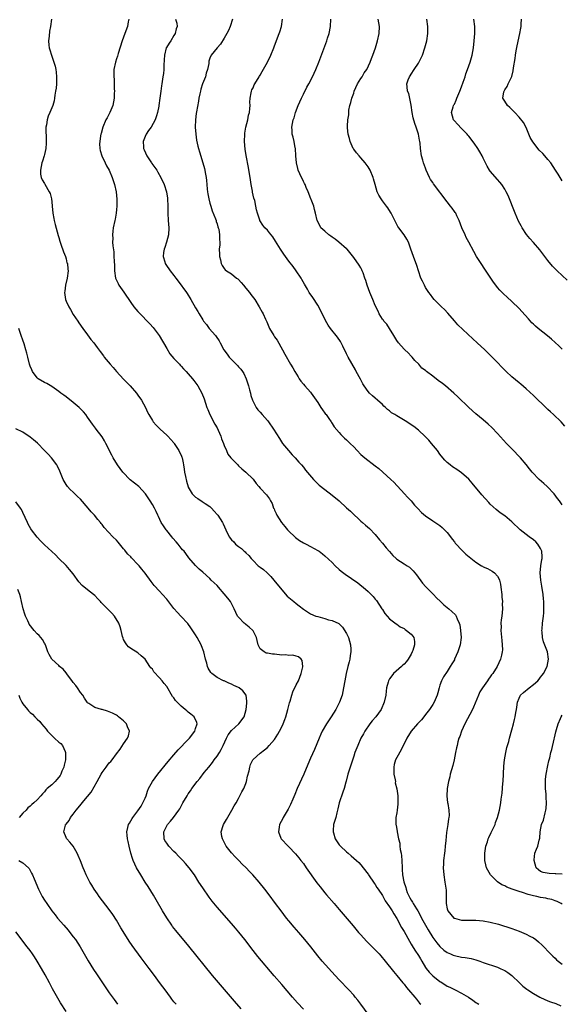
# Model space of a CAD drawing. Units: inches. Extents: x 2574000 to 2577000, y 1518000 to 1521000.
# Drawn here: x 2576120 to 2576271, y 1519231 to 1519505 of the extents above; entities that cross this region are included whole.
import ezdxf

# ---------------------------------------------------------------- set-up
doc = ezdxf.new("R2010")
doc.units = ezdxf.units.IN
doc.header["$MEASUREMENT"] = 0
doc.layers.add('LD25741518_10ft', color=82, linetype='Continuous')

msp = doc.modelspace()

# ---------------------------------------------------------------- linework, layer by layer
at = {"layer": 'LD25741518_10ft'}
for points, elevation in [([(2576128.94, 1519505), (2576128.63, 1519503), (2576128.36, 1519501.64), (2576128.31, 1519500.31), (2576128.12, 1519499), (2576128.21, 1519497.79), (2576128.31, 1519497), (2576128.48, 1519496.48), (2576128.93, 1519495), (2576129.64, 1519493), (2576129.95, 1519491.95), (2576130.12, 1519491), (2576130.22, 1519490.22), (2576130.32, 1519489), (2576130.3, 1519487), (2576130.21, 1519485.79), (2576130.1, 1519485), (2576129.9, 1519483.9), (2576129.79, 1519483), (2576129.68, 1519482.32), (2576129.32, 1519481), (2576128.51, 1519479), (2576127.99, 1519478.01), (2576127.72, 1519477), (2576127.57, 1519475.57), (2576127.41, 1519475), (2576127.38, 1519474.62), (2576127.49, 1519471.49), (2576127.49, 1519471), (2576127.47, 1519470.53), (2576127.35, 1519469), (2576127, 1519467.32), (2576126.92, 1519467), (2576126.46, 1519465.54), (2576126.25, 1519465), (2576126.04, 1519464.04), (2576125.87, 1519463), (2576125.92, 1519461.92), (2576126.12, 1519461), (2576126.32, 1519460.32), (2576127, 1519459.3), (2576127.1, 1519459.1), (2576128.31, 1519457), (2576128.54, 1519456.54), (2576128.91, 1519455), (2576129, 1519454.21), (2576129.1, 1519453), (2576129.32, 1519451), (2576129.58, 1519449.58), (2576129.72, 1519449), (2576129.93, 1519447.93), (2576130.8, 1519444.8), (2576131, 1519444.27), (2576131.3, 1519443.3), (2576131.38, 1519443), (2576131.58, 1519442.42), (2576132.31, 1519440.31), (2576132.81, 1519439), (2576133, 1519438.36), (2576133.26, 1519437.26), (2576133.36, 1519437), (2576133.49, 1519435.49), (2576133.55, 1519435), (2576133.29, 1519433), (2576132.81, 1519431), (2576132.62, 1519429.38), (2576132.54, 1519429), (2576132.81, 1519427), (2576133, 1519426.52), (2576133.74, 1519425), (2576134.22, 1519424.22), (2576135, 1519422.83), (2576136.26, 1519421), (2576136.55, 1519420.55), (2576137.68, 1519419), (2576139, 1519417.24), (2576139.93, 1519415.93), (2576140.68, 1519415), (2576141.66, 1519413.66), (2576142.53, 1519412.53), (2576143.38, 1519411.38), (2576143.63, 1519411), (2576145.23, 1519409), (2576146.12, 1519408.12), (2576147, 1519407.02), (2576149, 1519404.89), (2576149.95, 1519403.95), (2576150.83, 1519403), (2576152.55, 1519401), (2576153, 1519400.42), (2576153.94, 1519399), (2576155.06, 1519397), (2576155.66, 1519395.66), (2576156.03, 1519395), (2576157, 1519393.36), (2576157.24, 1519393), (2576158.09, 1519392.09), (2576159.16, 1519391), (2576161, 1519389.32), (2576161.32, 1519389), (2576162.11, 1519388.11), (2576163, 1519387.14), (2576163.1, 1519387), (2576164.38, 1519385), (2576164.59, 1519384.59), (2576165, 1519383.73), (2576165.2, 1519383.2), (2576165.27, 1519383), (2576165.59, 1519381.59), (2576165.68, 1519381), (2576165.88, 1519379.88), (2576165.95, 1519379), (2576166.18, 1519377.82), (2576166.47, 1519376.47), (2576166.94, 1519374.94), (2576167, 1519374.82), (2576168.11, 1519373), (2576168.51, 1519372.51), (2576169, 1519372.07), (2576169.64, 1519371.64), (2576170.89, 1519370.89), (2576171.69, 1519370.31), (2576173, 1519369.42), (2576173.43, 1519369), (2576174.2, 1519368.2), (2576175, 1519367.25), (2576175.19, 1519367), (2576176.5, 1519365), (2576176.68, 1519364.68), (2576177.42, 1519363), (2576178.35, 1519361), (2576179, 1519360.22), (2576179.62, 1519359.62), (2576180.15, 1519359), (2576181, 1519358.34), (2576181.82, 1519357.82), (2576182.55, 1519357), (2576182.81, 1519356.81), (2576183, 1519356.6), (2576183.87, 1519355.87), (2576184.46, 1519355), (2576185, 1519354.44), (2576186.47, 1519353), (2576187, 1519352.56), (2576187.9, 1519351.9), (2576188.92, 1519351), (2576189.96, 1519349.97), (2576190.8, 1519349), (2576193, 1519346.25), (2576194.53, 1519344.53), (2576195, 1519344.12), (2576196.31, 1519343), (2576197, 1519342.44), (2576197.85, 1519341.85), (2576199, 1519340.88), (2576200.15, 1519340.15), (2576201, 1519339.63), (2576202.51, 1519339), (2576203, 1519338.84), (2576205, 1519338.3), (2576206.02, 1519337.98), (2576207, 1519337.74), (2576208.87, 1519336.87), (2576209.9, 1519335.9), (2576211, 1519334.13), (2576211.53, 1519333), (2576212.13, 1519331), (2576212.22, 1519329.78), (2576212.22, 1519329), (2576212.02, 1519328.02), (2576211.89, 1519327), (2576211.73, 1519326.27), (2576211.41, 1519325), (2576210.93, 1519323), (2576210.52, 1519321), (2576210.2, 1519319), (2576210.02, 1519317.98), (2576209.77, 1519317), (2576209.04, 1519315), (2576208.02, 1519313), (2576206.78, 1519311), (2576205.41, 1519309), (2576204.26, 1519307), (2576203.86, 1519306.14), (2576203.37, 1519305), (2576202.09, 1519301.91), (2576201, 1519299.42), (2576200.28, 1519297.72), (2576199.09, 1519295), (2576197.29, 1519291), (2576196.63, 1519289.37), (2576196.03, 1519288.03), (2576195.45, 1519286.55), (2576194.74, 1519285.26), (2576193.42, 1519283), (2576193.29, 1519282.71), (2576192.41, 1519281), (2576192.25, 1519280.25), (2576192.05, 1519279), (2576192.76, 1519277.24), (2576192.83, 1519277), (2576194.74, 1519275), (2576195, 1519274.77), (2576196.84, 1519272.84), (2576197.77, 1519271.77), (2576198.33, 1519271), (2576199, 1519270.14), (2576199.82, 1519269), (2576202.78, 1519264.78), (2576203.64, 1519263.64), (2576205, 1519261.96), (2576205.44, 1519261.44), (2576207.6, 1519259), (2576209, 1519257.38), (2576210.09, 1519256.09), (2576212.81, 1519252.81), (2576214.36, 1519251), (2576215, 1519250.29), (2576216.59, 1519248.59), (2576219, 1519246.16), (2576220.07, 1519245), (2576220.51, 1519244.51), (2576221.76, 1519243), (2576224.09, 1519240.09), (2576225, 1519239.03), (2576226.64, 1519237), (2576227, 1519236.58), (2576227.68, 1519235.68), (2576228.29, 1519235), (2576229.99, 1519233), (2576230.44, 1519232.44), (2576231.35, 1519231.35), (2576231.68, 1519231)], 8470), ([(2576150.43, 1519505), (2576150.29, 1519504.28), (2576150.06, 1519503), (2576149.37, 1519501), (2576148.64, 1519499), (2576147.49, 1519495.49), (2576147.28, 1519494.72), (2576147, 1519493.95), (2576146.72, 1519493), (2576146.33, 1519491), (2576146.28, 1519489), (2576146.34, 1519488.34), (2576146.39, 1519487), (2576146.41, 1519485.59), (2576146.44, 1519485), (2576146.42, 1519484.42), (2576146.35, 1519483), (2576145.98, 1519481), (2576145.19, 1519479), (2576145, 1519478.64), (2576144.4, 1519477.6), (2576144.1, 1519477), (2576143.23, 1519475), (2576142.76, 1519473.24), (2576142.68, 1519473), (2576142.59, 1519472.59), (2576142.36, 1519471), (2576142.33, 1519470.33), (2576142.37, 1519469), (2576142.46, 1519468.46), (2576142.91, 1519467), (2576143.84, 1519465), (2576144.23, 1519464.23), (2576145.01, 1519463), (2576145.86, 1519461), (2576146.12, 1519460.12), (2576146.5, 1519459), (2576146.91, 1519457), (2576147.1, 1519454.9), (2576147.08, 1519453), (2576147, 1519452.02), (2576146.91, 1519451), (2576146.65, 1519449.35), (2576146.56, 1519449), (2576146.14, 1519447), (2576145.99, 1519446.01), (2576145.91, 1519445), (2576145.98, 1519443.98), (2576145.96, 1519443), (2576146.02, 1519441.98), (2576146.25, 1519440.25), (2576146.32, 1519439), (2576146.34, 1519437.66), (2576146.45, 1519436.45), (2576146.44, 1519435), (2576146.75, 1519433), (2576146.82, 1519432.82), (2576147.47, 1519431.47), (2576147.72, 1519431), (2576149.08, 1519429.08), (2576151, 1519426.19), (2576151.89, 1519425), (2576152.37, 1519424.37), (2576153, 1519423.67), (2576153.32, 1519423.32), (2576156.3, 1519420.3), (2576157.24, 1519419.24), (2576158.88, 1519417), (2576161, 1519413.36), (2576161.91, 1519411.91), (2576163, 1519410.59), (2576164.51, 1519409), (2576164.74, 1519408.74), (2576165, 1519408.48), (2576165.71, 1519407.71), (2576166.42, 1519407), (2576167, 1519406.34), (2576168.13, 1519405), (2576168.52, 1519404.52), (2576169.39, 1519403.39), (2576169.65, 1519403), (2576170.78, 1519401), (2576171.4, 1519399.4), (2576171.8, 1519398.2), (2576172.18, 1519397), (2576172.4, 1519396.4), (2576173.01, 1519395), (2576174.36, 1519392.36), (2576175, 1519391.3), (2576175.31, 1519390.69), (2576176.03, 1519389), (2576176.24, 1519388.24), (2576176.79, 1519387), (2576177, 1519386.44), (2576177.6, 1519385), (2576178.04, 1519384.04), (2576178.85, 1519383), (2576179, 1519382.83), (2576180.77, 1519381), (2576181, 1519380.8), (2576181.9, 1519379.9), (2576183.04, 1519379), (2576185, 1519377.05), (2576185.87, 1519375.87), (2576186.65, 1519375), (2576187, 1519374.59), (2576188.73, 1519372.73), (2576189, 1519372.35), (2576189.59, 1519371.59), (2576189.9, 1519371), (2576190.31, 1519370.31), (2576190.74, 1519369), (2576190.84, 1519368.84), (2576191, 1519368.45), (2576191.47, 1519367.47), (2576191.63, 1519367), (2576192.96, 1519364.96), (2576193.88, 1519363.88), (2576194.61, 1519363), (2576195, 1519362.57), (2576196.64, 1519361), (2576196.81, 1519360.81), (2576197.97, 1519359.97), (2576199, 1519359.37), (2576199.81, 1519359), (2576201, 1519358.31), (2576203, 1519357.23), (2576203.38, 1519357), (2576204.32, 1519356.32), (2576205, 1519355.76), (2576207, 1519353.84), (2576207.85, 1519353), (2576209, 1519351.94), (2576209.51, 1519351.51), (2576210.65, 1519350.65), (2576214.19, 1519348.19), (2576215.31, 1519347.31), (2576215.65, 1519347), (2576217, 1519345.85), (2576217.83, 1519345), (2576218.42, 1519344.42), (2576219, 1519343.68), (2576219.33, 1519343.33), (2576220.87, 1519341), (2576220.91, 1519340.91), (2576221, 1519340.77), (2576221.7, 1519339.7), (2576223, 1519338.25), (2576224.79, 1519336.79), (2576225, 1519336.7), (2576225.97, 1519335.97), (2576227, 1519335.48), (2576227.28, 1519335.28), (2576227.72, 1519335), (2576229, 1519333.91), (2576229.43, 1519333.43), (2576229.73, 1519333), (2576229.91, 1519331.91), (2576229.88, 1519331), (2576229.41, 1519329.41), (2576229.26, 1519329), (2576229, 1519328.43), (2576228.14, 1519327), (2576227.66, 1519326.34), (2576227, 1519325.63), (2576226.68, 1519325.32), (2576226.29, 1519325), (2576224.06, 1519323), (2576223.6, 1519322.4), (2576223, 1519321.52), (2576222.8, 1519321.2), (2576222.69, 1519321), (2576222.6, 1519320.6), (2576222.15, 1519319), (2576222.06, 1519318.06), (2576221.91, 1519317), (2576221.5, 1519315), (2576220.62, 1519313), (2576219.14, 1519311), (2576218.18, 1519309.82), (2576217.48, 1519309), (2576216.11, 1519307), (2576215.73, 1519306.27), (2576215.03, 1519305), (2576214.11, 1519303), (2576213.34, 1519301), (2576213, 1519300.02), (2576211.59, 1519295.59), (2576211.41, 1519295), (2576210.91, 1519293.09), (2576210.83, 1519292.83), (2576210.35, 1519291), (2576209.99, 1519289.99), (2576209, 1519287), (2576208.61, 1519285.39), (2576208.3, 1519284.3), (2576207.99, 1519283), (2576207.42, 1519281), (2576207.3, 1519279.3), (2576207.25, 1519279), (2576207.35, 1519278.65), (2576207.88, 1519277), (2576209, 1519275.38), (2576209.32, 1519275), (2576211, 1519273.38), (2576211.47, 1519273), (2576212.29, 1519272.29), (2576213, 1519271.66), (2576213.78, 1519271), (2576214.41, 1519270.41), (2576215, 1519269.79), (2576215.64, 1519269), (2576217, 1519267.24), (2576217.14, 1519267), (2576218.69, 1519264.69), (2576219, 1519264.31), (2576219.48, 1519263.48), (2576219.85, 1519263), (2576221, 1519261.29), (2576221.8, 1519259.8), (2576223, 1519258.15), (2576223.71, 1519257), (2576224.17, 1519256.17), (2576225, 1519254.9), (2576226.34, 1519252.34), (2576227, 1519251.25), (2576228.52, 1519248.52), (2576229, 1519247.77), (2576229.28, 1519247.28), (2576230.04, 1519246.04), (2576231, 1519244.58), (2576231.61, 1519243.61), (2576231.95, 1519243), (2576233, 1519241.27), (2576233.17, 1519241), (2576233.97, 1519239.97), (2576235, 1519238.89), (2576237, 1519237.36), (2576237.24, 1519237.24), (2576239, 1519236.09), (2576239.76, 1519235.76), (2576241, 1519235.08), (2576241.2, 1519235), (2576243, 1519234.1), (2576244.93, 1519233), (2576246.15, 1519232.15), (2576247, 1519231.53), (2576247.33, 1519231.33), (2576247.78, 1519231)], 8480), ([(2576163.46, 1519505), (2576163.85, 1519503.85), (2576163.9, 1519503), (2576163.67, 1519502.33), (2576163.39, 1519501), (2576163, 1519500.43), (2576162.12, 1519499), (2576161.67, 1519498.33), (2576160.91, 1519497.09), (2576160.87, 1519497), (2576160.36, 1519495), (2576160.32, 1519493.68), (2576160.22, 1519492.22), (2576160.2, 1519491), (2576160.08, 1519489.92), (2576159.94, 1519489), (2576159.7, 1519487.7), (2576159.6, 1519487), (2576159.55, 1519486.45), (2576159.32, 1519485), (2576159.1, 1519483), (2576158.82, 1519481), (2576158.78, 1519480.78), (2576158.39, 1519479), (2576158.12, 1519478.12), (2576157.75, 1519477), (2576156.65, 1519475), (2576155.95, 1519474.05), (2576155.26, 1519473), (2576155, 1519472.41), (2576154.46, 1519471), (2576154.53, 1519469.47), (2576154.58, 1519469), (2576154.69, 1519468.69), (2576155.45, 1519467), (2576156.36, 1519465.64), (2576156.77, 1519465), (2576156.85, 1519464.85), (2576158.22, 1519463), (2576158.49, 1519462.49), (2576159.35, 1519461), (2576160.29, 1519459), (2576160.97, 1519456.97), (2576161.23, 1519455.23), (2576161.25, 1519455), (2576161.28, 1519453), (2576161.28, 1519451), (2576161.39, 1519449), (2576161.55, 1519447), (2576161.48, 1519445), (2576160.97, 1519443), (2576160.48, 1519441.52), (2576160.28, 1519441), (2576160.11, 1519440.11), (2576160.01, 1519439), (2576160.48, 1519437.52), (2576160.6, 1519437), (2576160.75, 1519436.75), (2576161.98, 1519435), (2576163, 1519433.72), (2576163.5, 1519433), (2576164.17, 1519432.17), (2576166.5, 1519429), (2576166.7, 1519428.7), (2576167.73, 1519427), (2576169, 1519424.7), (2576169.67, 1519423.67), (2576170.02, 1519423), (2576171, 1519421.36), (2576171.25, 1519421), (2576172.04, 1519420.04), (2576172.84, 1519419), (2576174.57, 1519417), (2576174.76, 1519416.76), (2576175.55, 1519415.55), (2576175.82, 1519415), (2576176.86, 1519413), (2576177.79, 1519411.79), (2576178.36, 1519411), (2576179, 1519410.36), (2576180.69, 1519408.69), (2576181, 1519408.33), (2576181.64, 1519407.64), (2576182.09, 1519407), (2576182.42, 1519406.42), (2576183.11, 1519405), (2576183.55, 1519403.55), (2576183.75, 1519403), (2576184.06, 1519401.94), (2576184.28, 1519401), (2576184.37, 1519400.37), (2576184.84, 1519399), (2576185, 1519398.62), (2576185.84, 1519397), (2576186.36, 1519396.36), (2576187, 1519395.67), (2576187.52, 1519395), (2576189, 1519393.33), (2576189.27, 1519393), (2576190.72, 1519391), (2576192.34, 1519388.34), (2576193.22, 1519387), (2576194.86, 1519385), (2576195.87, 1519383.87), (2576196.73, 1519383), (2576197.78, 1519381.78), (2576198.52, 1519381), (2576199, 1519380.39), (2576199.59, 1519379.59), (2576201.78, 1519377), (2576202.37, 1519376.37), (2576203, 1519375.8), (2576203.41, 1519375.41), (2576205, 1519374.14), (2576207, 1519372.6), (2576208.95, 1519371), (2576211, 1519369.11), (2576212.12, 1519368.12), (2576213.24, 1519367), (2576214.17, 1519366.17), (2576215, 1519365.37), (2576215.42, 1519365), (2576216.29, 1519364.29), (2576217.36, 1519363.36), (2576219, 1519361.67), (2576220.18, 1519360.18), (2576221, 1519359.26), (2576221.99, 1519357.99), (2576222.92, 1519356.92), (2576223.87, 1519355.87), (2576224.81, 1519355), (2576225, 1519354.83), (2576227, 1519353.5), (2576227.86, 1519353), (2576228.54, 1519352.54), (2576229.57, 1519351.57), (2576230.43, 1519350.43), (2576232.1, 1519348.1), (2576233.08, 1519347.08), (2576235.19, 1519345), (2576236.04, 1519344.04), (2576237.16, 1519343), (2576238.07, 1519342.07), (2576239.46, 1519341), (2576240.28, 1519340.28), (2576241.29, 1519339.29), (2576241.49, 1519339), (2576241.8, 1519338.2), (2576242.37, 1519337), (2576242.5, 1519336.5), (2576242.74, 1519335), (2576242.85, 1519333), (2576242.62, 1519331), (2576241.99, 1519329), (2576241.08, 1519327), (2576241, 1519326.85), (2576240.29, 1519325.71), (2576239.87, 1519325), (2576239, 1519323.61), (2576237.96, 1519322.04), (2576237.45, 1519321), (2576237, 1519319.77), (2576236.74, 1519319), (2576236.4, 1519317.6), (2576236.24, 1519317), (2576235.41, 1519315), (2576235, 1519314.36), (2576234.45, 1519313.55), (2576234.09, 1519313), (2576233, 1519311.57), (2576232.54, 1519311), (2576231.85, 1519310.15), (2576230.77, 1519309), (2576228.99, 1519307), (2576227.77, 1519305), (2576226.21, 1519301.79), (2576225, 1519299.66), (2576224.65, 1519299), (2576224.27, 1519297.73), (2576224.13, 1519297), (2576224.15, 1519296.15), (2576224.2, 1519295), (2576224.56, 1519293.44), (2576224.59, 1519293), (2576224.57, 1519292.57), (2576225.04, 1519290.96), (2576225.27, 1519289), (2576225.27, 1519287.27), (2576225.32, 1519287), (2576225.32, 1519286.68), (2576225.12, 1519285), (2576225, 1519284.21), (2576224.74, 1519283), (2576224.68, 1519281.32), (2576224.7, 1519281), (2576224.8, 1519280.8), (2576225.07, 1519279.07), (2576225.06, 1519278.94), (2576225.47, 1519277), (2576225.86, 1519275.86), (2576225.87, 1519275), (2576225.97, 1519274.03), (2576226.21, 1519273), (2576226.3, 1519272.3), (2576226.4, 1519271), (2576226.45, 1519269), (2576226.53, 1519268.53), (2576226.6, 1519267), (2576226.95, 1519265.05), (2576227.47, 1519263.47), (2576227.56, 1519263), (2576227.92, 1519262.08), (2576228.4, 1519261), (2576228.63, 1519260.63), (2576229, 1519259.95), (2576229.39, 1519259.39), (2576229.58, 1519259), (2576230.45, 1519257.54), (2576230.8, 1519257), (2576231.58, 1519255.58), (2576231.87, 1519255), (2576232.93, 1519253), (2576233.7, 1519251.7), (2576235, 1519249.62), (2576236.13, 1519248.13), (2576237, 1519247.08), (2576238.09, 1519246.09), (2576239, 1519245.38), (2576239.89, 1519245), (2576240.65, 1519244.65), (2576241, 1519244.53), (2576243, 1519244.14), (2576244.01, 1519244.01), (2576245.7, 1519243.7), (2576247, 1519243.35), (2576248.05, 1519243), (2576249, 1519242.66), (2576253, 1519241.32), (2576253.76, 1519241), (2576254.61, 1519240.61), (2576255, 1519240.4), (2576255.86, 1519239.86), (2576257, 1519238.98), (2576259.08, 1519237), (2576260.09, 1519236.09), (2576261.19, 1519235.19), (2576261.45, 1519235), (2576263, 1519233.98), (2576264.78, 1519233), (2576265, 1519232.88), (2576267, 1519232), (2576267.73, 1519231.73), (2576269.18, 1519231.18), (2576270.61, 1519230.61)], 8490), ([(2576179.25, 1519505), (2576178.66, 1519503), (2576178.14, 1519501.86), (2576177.72, 1519501), (2576177, 1519499.68), (2576175.94, 1519498.06), (2576175, 1519497), (2576173.36, 1519495), (2576173, 1519494.15), (2576172.72, 1519493.28), (2576172.68, 1519492.68), (2576172.33, 1519491), (2576172, 1519490), (2576171.75, 1519489), (2576170.98, 1519487), (2576170.49, 1519485.51), (2576170.37, 1519485), (2576170.23, 1519484.23), (2576169.96, 1519483), (2576169.83, 1519482.17), (2576169.27, 1519479.27), (2576169.22, 1519478.78), (2576168.99, 1519476.99), (2576168.94, 1519475), (2576169.07, 1519473), (2576169.32, 1519471.32), (2576169.69, 1519469.69), (2576169.87, 1519469), (2576170.14, 1519468.14), (2576171.07, 1519465), (2576171.48, 1519463.48), (2576171.59, 1519463), (2576171.69, 1519462.31), (2576171.96, 1519461), (2576172.1, 1519460.1), (2576172.16, 1519459), (2576172.26, 1519457.74), (2576172.35, 1519457), (2576172.43, 1519456.43), (2576172.68, 1519455), (2576173, 1519453.79), (2576173.23, 1519453), (2576173.68, 1519451.68), (2576174.56, 1519449.44), (2576174.71, 1519449), (2576174.77, 1519448.77), (2576175, 1519448.1), (2576175.25, 1519447.25), (2576175.34, 1519447), (2576175.45, 1519446.55), (2576175.71, 1519445), (2576175.69, 1519443.69), (2576175.75, 1519443), (2576175.74, 1519442.26), (2576175.63, 1519441), (2576175.64, 1519439.64), (2576175.69, 1519439), (2576175.97, 1519438.03), (2576176.18, 1519437), (2576176.45, 1519436.45), (2576177, 1519435.65), (2576177.29, 1519435.29), (2576177.63, 1519435), (2576179, 1519434.13), (2576180.41, 1519433), (2576180.76, 1519432.76), (2576181, 1519432.55), (2576181.74, 1519431.74), (2576182.31, 1519431), (2576183, 1519430.21), (2576183.98, 1519429), (2576184.4, 1519428.4), (2576185.46, 1519427), (2576186.71, 1519425), (2576187.54, 1519423.54), (2576187.82, 1519423), (2576188.45, 1519421.55), (2576188.8, 1519420.8), (2576189, 1519420.31), (2576189.6, 1519419), (2576190.78, 1519417), (2576191, 1519416.65), (2576191.68, 1519415.68), (2576193.18, 1519413), (2576193.82, 1519411.82), (2576195.47, 1519409), (2576196.07, 1519408.07), (2576196.61, 1519407), (2576197.53, 1519405.53), (2576197.81, 1519405), (2576198.31, 1519404.31), (2576199, 1519403.48), (2576199.41, 1519403), (2576201, 1519401.24), (2576201.2, 1519401), (2576202.58, 1519399), (2576203, 1519398.36), (2576203.89, 1519397), (2576204.3, 1519396.3), (2576205, 1519395.4), (2576205.17, 1519395.17), (2576205.32, 1519395), (2576206.1, 1519393.9), (2576206.71, 1519393), (2576206.81, 1519392.81), (2576207, 1519392.55), (2576207.6, 1519391.6), (2576209, 1519390), (2576209.44, 1519389.44), (2576209.93, 1519389), (2576210.47, 1519388.47), (2576211, 1519388.02), (2576212.05, 1519387), (2576213, 1519386.04), (2576213.96, 1519385), (2576215, 1519383.96), (2576216.09, 1519383), (2576219, 1519380.79), (2576219.98, 1519379.98), (2576221.11, 1519379), (2576223.37, 1519377), (2576224.2, 1519376.2), (2576227.15, 1519373), (2576228.01, 1519372.01), (2576228.97, 1519371), (2576229.87, 1519369.87), (2576230.74, 1519369), (2576230.86, 1519368.86), (2576231.82, 1519367.82), (2576233, 1519366.9), (2576235, 1519365.51), (2576237, 1519364.16), (2576237.63, 1519363.63), (2576238.28, 1519363), (2576239, 1519362.24), (2576239.95, 1519361), (2576240.37, 1519360.37), (2576241, 1519359.6), (2576241.25, 1519359.25), (2576241.47, 1519359), (2576243, 1519357.36), (2576244.21, 1519356.21), (2576247, 1519354), (2576248.52, 1519353), (2576248.82, 1519352.82), (2576249, 1519352.72), (2576250.18, 1519352.18), (2576251.5, 1519351.5), (2576252.19, 1519351), (2576253, 1519350.11), (2576253.4, 1519349.4), (2576253.52, 1519349), (2576253.82, 1519347.82), (2576253.95, 1519347), (2576254.18, 1519345), (2576254.23, 1519344.23), (2576254.35, 1519343), (2576254.34, 1519342.34), (2576254.37, 1519341), (2576254.19, 1519339), (2576254.06, 1519337.94), (2576253.97, 1519337), (2576253.98, 1519335.98), (2576253.95, 1519335), (2576254.05, 1519334.05), (2576254.2, 1519332.2), (2576254.34, 1519331), (2576254.37, 1519329.63), (2576254.32, 1519329), (2576254.07, 1519328.07), (2576253.86, 1519327), (2576252.91, 1519325), (2576251.68, 1519323), (2576251.37, 1519322.63), (2576251, 1519322.07), (2576250.54, 1519321.46), (2576250.25, 1519321), (2576248.82, 1519319), (2576248.13, 1519317.87), (2576247.69, 1519317), (2576246.33, 1519313.67), (2576246.02, 1519313), (2576243.9, 1519309), (2576243.01, 1519307), (2576242.49, 1519305.51), (2576242.29, 1519305), (2576241.99, 1519303.99), (2576241.74, 1519303), (2576241.64, 1519302.36), (2576241.34, 1519301), (2576240.97, 1519299), (2576240.59, 1519297.41), (2576240.21, 1519296.21), (2576239.87, 1519295), (2576239.73, 1519294.27), (2576239.35, 1519293), (2576239, 1519291), (2576238.93, 1519288.93), (2576239.14, 1519287.14), (2576239.15, 1519286.85), (2576239.45, 1519285), (2576239.53, 1519283.54), (2576239.48, 1519283), (2576239.4, 1519282.6), (2576239.2, 1519281), (2576239, 1519279.92), (2576238.83, 1519278.83), (2576238.59, 1519276.59), (2576238.46, 1519275), (2576238.31, 1519273.69), (2576238.22, 1519273), (2576238, 1519271), (2576237.98, 1519269.98), (2576237.93, 1519269), (2576238.03, 1519267), (2576238.35, 1519265), (2576238.46, 1519264.46), (2576238.74, 1519262.74), (2576238.73, 1519261), (2576238.75, 1519260.75), (2576238.7, 1519259), (2576239, 1519257.57), (2576239.17, 1519257), (2576239.99, 1519255.99), (2576240.9, 1519255), (2576241, 1519254.93), (2576243, 1519254.41), (2576245, 1519254.36), (2576247, 1519254.38), (2576249, 1519254.24), (2576251, 1519253.88), (2576253.26, 1519253.26), (2576257, 1519252.04), (2576259, 1519251.36), (2576261, 1519250.55), (2576262.03, 1519249.97), (2576263, 1519249.45), (2576263.64, 1519249), (2576264.41, 1519248.42), (2576265.45, 1519247.45), (2576267.76, 1519245), (2576268.37, 1519244.38), (2576269, 1519243.82), (2576269.41, 1519243.41), (2576269.92, 1519243), (2576271, 1519242.21)], 8500), ([(2576271, 1519258.82), (2576270.72, 1519259), (2576269.6, 1519259.6), (2576269, 1519259.79), (2576268.12, 1519260.12), (2576267, 1519260.33), (2576266.47, 1519260.48), (2576265, 1519260.73), (2576263.91, 1519261), (2576263, 1519261.16), (2576261.5, 1519261.5), (2576259.91, 1519262.09), (2576259, 1519262.34), (2576257.05, 1519263.05), (2576255.61, 1519263.61), (2576255, 1519263.93), (2576254.25, 1519264.25), (2576253, 1519265.05), (2576251.02, 1519267), (2576250.28, 1519268.28), (2576249.95, 1519269), (2576249.75, 1519269.75), (2576249.47, 1519271), (2576249.46, 1519273), (2576249.67, 1519274.33), (2576249.79, 1519275), (2576250.18, 1519276.18), (2576250.42, 1519277), (2576250.58, 1519277.42), (2576251.21, 1519278.79), (2576251.67, 1519279.67), (2576252.31, 1519281), (2576252.47, 1519281.53), (2576253.04, 1519283), (2576253.54, 1519285), (2576253.91, 1519287), (2576254.03, 1519288.03), (2576254.31, 1519289.69), (2576254.47, 1519292.47), (2576254.54, 1519293), (2576254.78, 1519297.22), (2576254.96, 1519299), (2576255.28, 1519301), (2576255.57, 1519302.43), (2576255.77, 1519303), (2576256.11, 1519304.11), (2576256.34, 1519305), (2576257, 1519307.3), (2576257.43, 1519309), (2576257.76, 1519310.24), (2576257.94, 1519311), (2576258.12, 1519312.12), (2576258.3, 1519313), (2576258.38, 1519313.62), (2576258.55, 1519315), (2576259, 1519316.13), (2576259.43, 1519317), (2576260.25, 1519317.75), (2576261.78, 1519319), (2576263, 1519319.94), (2576264.22, 1519321), (2576264.59, 1519321.41), (2576265, 1519321.95), (2576265.47, 1519322.53), (2576265.81, 1519323), (2576266.78, 1519325), (2576267.21, 1519327), (2576266.93, 1519329), (2576265.82, 1519331.82), (2576265.51, 1519333), (2576265.42, 1519334.58), (2576265.36, 1519335), (2576265.38, 1519335.38), (2576265.53, 1519337), (2576265.77, 1519339), (2576265.85, 1519339.85), (2576265.91, 1519341), (2576265.88, 1519342.12), (2576265.88, 1519343), (2576265.82, 1519343.82), (2576265.68, 1519345), (2576265.31, 1519347.31), (2576265.02, 1519349), (2576264.86, 1519351), (2576265.07, 1519353), (2576265.33, 1519354.67), (2576265.42, 1519355), (2576265.45, 1519355.45), (2576265.35, 1519357), (2576265, 1519357.73), (2576264.24, 1519359), (2576263.62, 1519359.62), (2576263, 1519360.15), (2576261.84, 1519361), (2576261, 1519361.64), (2576259.3, 1519363), (2576257, 1519365.2), (2576255, 1519366.82), (2576253.74, 1519367.74), (2576252.61, 1519368.61), (2576251, 1519370.09), (2576250.55, 1519370.55), (2576248.68, 1519372.68), (2576245.95, 1519375.95), (2576245, 1519377.05), (2576243, 1519378.84), (2576241.73, 1519379.73), (2576240.51, 1519380.51), (2576239.85, 1519381), (2576239, 1519381.73), (2576238.37, 1519382.37), (2576237.83, 1519383), (2576237, 1519384.05), (2576236.28, 1519385), (2576234.62, 1519387), (2576233.86, 1519387.86), (2576232.91, 1519388.91), (2576231, 1519390.69), (2576229.69, 1519391.69), (2576229, 1519392.19), (2576227.78, 1519393), (2576225, 1519394.63), (2576224.47, 1519395), (2576223.55, 1519395.55), (2576223, 1519396.02), (2576222.45, 1519396.45), (2576221.87, 1519397), (2576221.39, 1519397.39), (2576221, 1519397.82), (2576219.6, 1519399), (2576219, 1519399.56), (2576218.21, 1519400.21), (2576217.42, 1519401), (2576217, 1519401.46), (2576215.95, 1519403), (2576215.57, 1519403.57), (2576214.86, 1519404.86), (2576213.73, 1519407), (2576213.49, 1519407.49), (2576211.49, 1519411), (2576211, 1519411.95), (2576209.95, 1519414.05), (2576209.49, 1519415), (2576209.32, 1519415.32), (2576208.54, 1519416.54), (2576206.57, 1519419), (2576205.91, 1519419.91), (2576205.16, 1519421.16), (2576203.86, 1519423.86), (2576203, 1519425.43), (2576201.6, 1519427.6), (2576200.63, 1519429), (2576200.13, 1519429.87), (2576199.28, 1519431.28), (2576198.59, 1519432.59), (2576198.35, 1519433), (2576197, 1519435), (2576196.17, 1519436.17), (2576195, 1519437.67), (2576194.08, 1519439), (2576193.61, 1519439.61), (2576193, 1519440.46), (2576192.65, 1519441), (2576191.26, 1519443.26), (2576190.48, 1519444.48), (2576190.03, 1519445), (2576189.59, 1519445.59), (2576189, 1519446.27), (2576188.29, 1519447), (2576187.73, 1519447.73), (2576186.89, 1519449), (2576186.86, 1519449.14), (2576186.25, 1519451), (2576185.97, 1519451.97), (2576185.82, 1519453), (2576185.46, 1519454.54), (2576185.23, 1519455.23), (2576184.87, 1519456.87), (2576184.83, 1519457.17), (2576184.49, 1519459), (2576184.17, 1519461), (2576183.99, 1519462.01), (2576183.74, 1519463.74), (2576183.1, 1519467.1), (2576182.82, 1519468.82), (2576182.65, 1519471), (2576182.71, 1519473), (2576182.74, 1519473.26), (2576183.03, 1519474.97), (2576183.52, 1519477), (2576183.74, 1519478.26), (2576183.98, 1519479), (2576184.16, 1519480.16), (2576184.18, 1519481), (2576184.12, 1519481.88), (2576184.21, 1519483), (2576184.52, 1519484.52), (2576184.56, 1519485), (2576184.69, 1519485.31), (2576185, 1519485.89), (2576185.31, 1519486.69), (2576185.46, 1519487), (2576186.7, 1519489), (2576186.84, 1519489.16), (2576187, 1519489.42), (2576187.58, 1519490.42), (2576188.99, 1519493.01), (2576189.93, 1519495), (2576190.77, 1519497), (2576191, 1519497.6), (2576192.32, 1519501), (2576192.48, 1519501.52), (2576192.94, 1519503), (2576193.17, 1519505)], 8510), ([(2576271, 1519369.93), (2576270.2, 1519371), (2576269.72, 1519371.72), (2576268.78, 1519373), (2576266.82, 1519375), (2576265.85, 1519375.85), (2576264.58, 1519377), (2576262.68, 1519379), (2576261.93, 1519379.93), (2576261, 1519381.18), (2576259.44, 1519383), (2576257, 1519385.45), (2576255.52, 1519387), (2576253, 1519389.73), (2576251.41, 1519391.41), (2576250.39, 1519392.39), (2576249, 1519393.58), (2576247, 1519395.23), (2576245, 1519396.98), (2576241.97, 1519399.97), (2576240.84, 1519401), (2576238.5, 1519403), (2576237.67, 1519403.67), (2576236.52, 1519404.52), (2576235, 1519405.7), (2576233.28, 1519407), (2576233.12, 1519407.12), (2576233, 1519407.25), (2576231.97, 1519407.97), (2576231.1, 1519409), (2576230.05, 1519410.05), (2576229.31, 1519411), (2576229, 1519411.29), (2576228.15, 1519412.15), (2576227.24, 1519413), (2576227, 1519413.2), (2576225.46, 1519415), (2576225, 1519415.64), (2576224.13, 1519417), (2576223, 1519418.93), (2576222.2, 1519420.2), (2576221.41, 1519421), (2576221.26, 1519421.26), (2576221, 1519421.56), (2576220.11, 1519423), (2576219.77, 1519423.77), (2576219, 1519425.34), (2576218.34, 1519427), (2576217.46, 1519429), (2576216.74, 1519431), (2576216.36, 1519432.36), (2576216.13, 1519433), (2576215.6, 1519434.4), (2576215.4, 1519435), (2576215.28, 1519435.28), (2576215, 1519435.81), (2576214.55, 1519436.55), (2576213, 1519438.75), (2576211.16, 1519441), (2576211, 1519441.16), (2576208.91, 1519443), (2576207.83, 1519443.83), (2576207, 1519444.37), (2576206.65, 1519444.65), (2576206.08, 1519445), (2576205, 1519446.02), (2576203.89, 1519447), (2576203.59, 1519447.59), (2576203, 1519448.66), (2576202.89, 1519448.89), (2576202.81, 1519449), (2576202.4, 1519451), (2576202.07, 1519452.07), (2576201.87, 1519453), (2576201.13, 1519454.87), (2576201.04, 1519455.04), (2576200.32, 1519457), (2576199.78, 1519458.22), (2576199.47, 1519459), (2576199.31, 1519459.32), (2576199, 1519459.88), (2576197.98, 1519461.98), (2576197.57, 1519463), (2576197.42, 1519463.42), (2576197.06, 1519465), (2576196.92, 1519467), (2576196.81, 1519469), (2576196.75, 1519469.25), (2576196.42, 1519471), (2576196.16, 1519472.16), (2576195.93, 1519473), (2576195.91, 1519474.09), (2576195.84, 1519475), (2576195.98, 1519475.98), (2576196.21, 1519477), (2576196.43, 1519477.57), (2576196.82, 1519479), (2576197.59, 1519481), (2576198.46, 1519483), (2576199, 1519484.16), (2576199.96, 1519486.04), (2576200.48, 1519487), (2576201.52, 1519489), (2576202.01, 1519489.99), (2576202.48, 1519491), (2576203.32, 1519493), (2576205.5, 1519499), (2576205.74, 1519499.74), (2576206.15, 1519501), (2576206.58, 1519503), (2576206.65, 1519505)], 8520), ([(2576271.77, 1519391.77), (2576270.71, 1519393), (2576268.59, 1519395), (2576267.74, 1519395.74), (2576267, 1519396.43), (2576266.7, 1519396.7), (2576263, 1519400.31), (2576261, 1519402.19), (2576259.49, 1519403.49), (2576259, 1519403.87), (2576257, 1519405.54), (2576255.43, 1519407), (2576254.22, 1519408.22), (2576253, 1519409.51), (2576251.25, 1519411.25), (2576249.46, 1519413), (2576247.37, 1519415), (2576246.1, 1519416.1), (2576241.96, 1519419.96), (2576241, 1519421.11), (2576239.2, 1519423.2), (2576238.23, 1519424.23), (2576237.38, 1519425), (2576235.38, 1519427), (2576235, 1519427.48), (2576234.39, 1519428.39), (2576233.88, 1519429), (2576233, 1519430.39), (2576232.66, 1519431), (2576232.15, 1519432.15), (2576231.72, 1519433), (2576231, 1519435), (2576230.53, 1519436.53), (2576229.63, 1519439), (2576228.94, 1519441), (2576228.2, 1519443), (2576227.81, 1519443.81), (2576227.03, 1519445), (2576225.52, 1519447), (2576225.32, 1519447.32), (2576224.4, 1519449), (2576223.45, 1519451), (2576223.28, 1519451.28), (2576222.5, 1519452.5), (2576222.15, 1519453), (2576221, 1519454.44), (2576220.6, 1519455), (2576220.01, 1519456.01), (2576219.56, 1519457), (2576218.98, 1519459), (2576218.55, 1519460.55), (2576218.41, 1519461), (2576217.58, 1519463), (2576217, 1519463.96), (2576216.23, 1519465), (2576215, 1519466.43), (2576214.48, 1519467), (2576213.81, 1519467.81), (2576213, 1519468.83), (2576212.9, 1519469), (2576211.98, 1519471), (2576211.81, 1519471.81), (2576211.43, 1519473), (2576211.27, 1519474.73), (2576211.25, 1519475.25), (2576211.38, 1519477), (2576211.63, 1519478.37), (2576211.63, 1519479), (2576211.69, 1519479.69), (2576211.95, 1519481), (2576212.2, 1519481.8), (2576212.45, 1519483), (2576213, 1519484.46), (2576213.18, 1519485), (2576214.09, 1519487), (2576215, 1519488.47), (2576215.36, 1519489), (2576215.95, 1519490.05), (2576216.65, 1519491), (2576217.57, 1519493), (2576217.94, 1519494.06), (2576218.34, 1519495), (2576219.05, 1519497), (2576219.64, 1519499), (2576220.06, 1519501), (2576220.21, 1519503), (2576219.83, 1519505)], 8530), ([(2576271, 1519413.18), (2576270.1, 1519414.1), (2576269.07, 1519415.07), (2576268.02, 1519416.02), (2576266.93, 1519416.93), (2576264.34, 1519419), (2576263.61, 1519419.61), (2576263, 1519420.16), (2576262.58, 1519420.58), (2576261.62, 1519421.62), (2576259.73, 1519423.73), (2576259, 1519424.52), (2576257, 1519426.45), (2576255.66, 1519427.66), (2576254.63, 1519428.63), (2576253.64, 1519429.64), (2576253, 1519430.36), (2576252.5, 1519431), (2576251.88, 1519431.88), (2576251.12, 1519433), (2576249.49, 1519435.49), (2576248.45, 1519437), (2576247.17, 1519439), (2576246.38, 1519440.38), (2576245, 1519442.95), (2576244.3, 1519444.3), (2576243.97, 1519445), (2576243.12, 1519447), (2576242.36, 1519449), (2576241.7, 1519450.3), (2576241.37, 1519451), (2576241.23, 1519451.23), (2576241, 1519451.54), (2576240.41, 1519452.41), (2576239.97, 1519453), (2576239, 1519454.23), (2576235.21, 1519459.21), (2576235, 1519459.56), (2576234.41, 1519460.41), (2576234.12, 1519461), (2576233.2, 1519463), (2576233, 1519463.55), (2576232.43, 1519465), (2576232.19, 1519465.81), (2576231.87, 1519467), (2576231.58, 1519469), (2576231.48, 1519470.52), (2576231.43, 1519471), (2576231.32, 1519471.32), (2576231.07, 1519473), (2576230.42, 1519475), (2576230.01, 1519476.01), (2576229.59, 1519477.59), (2576229.31, 1519479), (2576229, 1519481.11), (2576228.31, 1519484.31), (2576228, 1519485), (2576227.83, 1519486.17), (2576227.77, 1519487), (2576228.16, 1519488.16), (2576228.5, 1519489), (2576228.73, 1519489.27), (2576229, 1519489.72), (2576229.83, 1519491), (2576231, 1519492.73), (2576231.8, 1519494.2), (2576232.13, 1519495), (2576232.82, 1519497), (2576233.3, 1519499), (2576233.62, 1519501), (2576233.65, 1519503), (2576233.31, 1519505)], 8540), ([(2576272.38, 1519432.38), (2576269.64, 1519435), (2576269.3, 1519435.3), (2576268.31, 1519436.31), (2576267, 1519437.86), (2576266.12, 1519439), (2576264.8, 1519440.8), (2576263, 1519442.9), (2576262, 1519444), (2576261.09, 1519445.09), (2576259.87, 1519447), (2576259.54, 1519447.54), (2576258.85, 1519448.85), (2576257.87, 1519451), (2576255.94, 1519455.94), (2576255.43, 1519457), (2576255, 1519457.75), (2576254.2, 1519459), (2576253.67, 1519459.67), (2576253, 1519460.38), (2576251, 1519462.75), (2576250.81, 1519463), (2576250.13, 1519464.13), (2576249.64, 1519465), (2576249, 1519466.37), (2576248.69, 1519467), (2576248.1, 1519468.1), (2576247.53, 1519469), (2576246.52, 1519470.52), (2576246.13, 1519471), (2576245.66, 1519471.66), (2576245, 1519472.48), (2576244.78, 1519472.78), (2576244.55, 1519473), (2576243, 1519474.61), (2576241.84, 1519475.84), (2576241, 1519476.7), (2576240.89, 1519476.89), (2576240.76, 1519477), (2576240.19, 1519479), (2576240.65, 1519480.65), (2576240.78, 1519481), (2576240.87, 1519481.13), (2576241, 1519481.4), (2576241.5, 1519482.5), (2576241.65, 1519483), (2576242.53, 1519485), (2576243, 1519486.19), (2576243.49, 1519487.49), (2576243.99, 1519489), (2576244.22, 1519489.78), (2576244.7, 1519491), (2576245.36, 1519493), (2576245.91, 1519495), (2576246.28, 1519497), (2576246.52, 1519499), (2576246.66, 1519501), (2576246.68, 1519503), (2576246.44, 1519505)], 8550), ([(2576271, 1519460.06), (2576270.41, 1519461), (2576269.85, 1519461.85), (2576269.16, 1519463), (2576267.85, 1519465), (2576267, 1519466), (2576266.19, 1519467), (2576265.6, 1519467.6), (2576264.59, 1519468.59), (2576262.84, 1519470.84), (2576262.13, 1519472.13), (2576261.76, 1519473), (2576261, 1519474.85), (2576260.22, 1519476.22), (2576259, 1519477.78), (2576257.8, 1519479), (2576257.43, 1519479.43), (2576257, 1519479.83), (2576256.46, 1519480.46), (2576255.79, 1519481), (2576255, 1519482.15), (2576254.51, 1519483), (2576254.76, 1519484.76), (2576254.82, 1519485), (2576255, 1519485.31), (2576255.7, 1519486.3), (2576255.97, 1519487), (2576256.96, 1519489.04), (2576257.4, 1519490.6), (2576257.48, 1519491.48), (2576257.9, 1519494.1), (2576257.97, 1519495), (2576258.16, 1519496.16), (2576258.43, 1519497.57), (2576259.25, 1519501), (2576259.47, 1519502.53), (2576259.59, 1519503), (2576259.62, 1519503.62), (2576259.64, 1519505)], 8560), ([(2576217, 1519228.3), (2576215, 1519231), (2576214.14, 1519232.14), (2576213.45, 1519233), (2576213, 1519233.53), (2576211.66, 1519235), (2576209, 1519237.78), (2576207.88, 1519239), (2576204.27, 1519243), (2576203, 1519244.51), (2576201.04, 1519247), (2576199.42, 1519249), (2576197.73, 1519251), (2576196.46, 1519252.46), (2576195, 1519254.21), (2576194.36, 1519255), (2576192.8, 1519257), (2576191.3, 1519259), (2576189.47, 1519261.47), (2576188.32, 1519263), (2576186.74, 1519265), (2576184.98, 1519267), (2576183.98, 1519267.98), (2576183.07, 1519269), (2576181.99, 1519269.99), (2576181.04, 1519271), (2576179.99, 1519271.99), (2576179, 1519273.12), (2576177.57, 1519275), (2576176.49, 1519277), (2576176.36, 1519277.64), (2576176.16, 1519279), (2576176.73, 1519280.73), (2576176.81, 1519281), (2576177.6, 1519282.4), (2576179.14, 1519285), (2576179.78, 1519286.22), (2576180.27, 1519287), (2576181, 1519288.24), (2576181.93, 1519290.07), (2576182.43, 1519291), (2576183, 1519292.44), (2576183.2, 1519293), (2576183.51, 1519294.49), (2576183.91, 1519295.91), (2576184.12, 1519297), (2576184.32, 1519297.68), (2576184.95, 1519299), (2576185, 1519299.08), (2576187, 1519300.88), (2576188.23, 1519301.77), (2576189, 1519302.43), (2576189.53, 1519303), (2576191, 1519304.69), (2576191.91, 1519306.09), (2576192.4, 1519307), (2576193, 1519308.16), (2576193.37, 1519309), (2576193.83, 1519310.17), (2576194.1, 1519311), (2576194.67, 1519313), (2576195.14, 1519314.86), (2576195.29, 1519315.29), (2576195.8, 1519317), (2576196.11, 1519317.89), (2576197, 1519319.81), (2576197.62, 1519321), (2576198.43, 1519323), (2576198.84, 1519324.84), (2576198.85, 1519325), (2576198.65, 1519326.65), (2576198.36, 1519327), (2576197.67, 1519327.67), (2576197, 1519327.8), (2576196.07, 1519328.07), (2576195, 1519328.01), (2576194.16, 1519328.16), (2576193, 1519328.14), (2576191, 1519328.38), (2576190.39, 1519328.39), (2576189, 1519328.66), (2576188.69, 1519328.69), (2576188.06, 1519329), (2576187, 1519329.91), (2576186.43, 1519331), (2576186.2, 1519332.2), (2576185.96, 1519333), (2576185, 1519334.88), (2576184.92, 1519335), (2576183.94, 1519335.94), (2576183, 1519336.61), (2576182.79, 1519336.78), (2576182.56, 1519337), (2576181, 1519338.63), (2576180.73, 1519339), (2576179.78, 1519341), (2576178.71, 1519343), (2576178, 1519344), (2576177, 1519345.21), (2576175.38, 1519347), (2576175, 1519347.46), (2576174.23, 1519348.23), (2576173.4, 1519349), (2576173, 1519349.41), (2576171, 1519351.17), (2576170.05, 1519352.05), (2576169, 1519353.07), (2576167.19, 1519355.19), (2576166.34, 1519356.34), (2576165.81, 1519357), (2576165.42, 1519357.42), (2576165, 1519357.91), (2576164.15, 1519359), (2576163.59, 1519359.59), (2576162.68, 1519360.68), (2576162.46, 1519361), (2576161, 1519362.75), (2576160.81, 1519363), (2576160.08, 1519364.08), (2576159.49, 1519365), (2576158.71, 1519366.71), (2576158.55, 1519367), (2576158.05, 1519368.05), (2576157.57, 1519369), (2576157, 1519370.04), (2576156.4, 1519371), (2576155.06, 1519373), (2576153.2, 1519375), (2576150.84, 1519376.84), (2576148.76, 1519379), (2576148.01, 1519380.01), (2576147.33, 1519381), (2576146.11, 1519383), (2576145.71, 1519383.71), (2576144.09, 1519387), (2576143.69, 1519387.69), (2576143, 1519388.81), (2576141.38, 1519391), (2576141.23, 1519391.23), (2576140.38, 1519392.38), (2576139, 1519394.34), (2576138.49, 1519395), (2576137.82, 1519395.82), (2576136.82, 1519396.82), (2576136.62, 1519397), (2576135, 1519398.38), (2576133, 1519399.96), (2576132.39, 1519400.39), (2576131.58, 1519401), (2576131, 1519401.46), (2576129, 1519402.84), (2576127.63, 1519403.63), (2576127, 1519403.93), (2576125.26, 1519405), (2576125, 1519405.2), (2576123.67, 1519407), (2576123.46, 1519407.46), (2576123, 1519408.53), (2576122.85, 1519409), (2576122.39, 1519411), (2576122.08, 1519412.08), (2576121.85, 1519413), (2576121.33, 1519414.67), (2576121, 1519415.68), (2576120.52, 1519417), (2576119.85, 1519419)], 8460), ([(2576199, 1519229.66), (2576197.4, 1519231.4), (2576196, 1519233), (2576193, 1519236.47), (2576190.88, 1519238.88), (2576186.33, 1519244.33), (2576185, 1519245.99), (2576182.69, 1519249), (2576181.05, 1519251.05), (2576180.15, 1519252.15), (2576179, 1519253.49), (2576175, 1519258), (2576173.66, 1519259.66), (2576172.8, 1519260.8), (2576171, 1519263.42), (2576169.96, 1519265), (2576168.69, 1519267), (2576167.26, 1519269), (2576166.18, 1519270.18), (2576165.5, 1519271), (2576165, 1519271.46), (2576164.23, 1519272.23), (2576163.56, 1519273), (2576163, 1519273.53), (2576161.54, 1519275), (2576161, 1519275.78), (2576160.52, 1519276.52), (2576160.28, 1519277), (2576160.24, 1519279), (2576161, 1519280.62), (2576161.23, 1519281), (2576162.02, 1519281.98), (2576162.9, 1519283), (2576164.41, 1519285), (2576164.63, 1519285.37), (2576165, 1519286.11), (2576165.49, 1519287), (2576166.65, 1519289), (2576167, 1519289.51), (2576167.64, 1519290.36), (2576168.02, 1519291), (2576169.5, 1519293), (2576170.18, 1519293.82), (2576171.45, 1519295.45), (2576172.69, 1519297), (2576173.74, 1519298.26), (2576174.24, 1519299), (2576175, 1519300), (2576175.64, 1519301), (2576176.12, 1519301.88), (2576176.66, 1519303), (2576177.58, 1519305), (2576178.08, 1519305.92), (2576179, 1519307.11), (2576181.09, 1519309), (2576182.54, 1519311), (2576183.06, 1519313), (2576183.24, 1519314.76), (2576183.27, 1519315), (2576183.28, 1519315.28), (2576183.05, 1519317), (2576182.17, 1519318.17), (2576181.12, 1519319), (2576181, 1519319.08), (2576179.68, 1519319.68), (2576179, 1519320.06), (2576178.32, 1519320.32), (2576177, 1519320.94), (2576176.83, 1519321), (2576175, 1519321.94), (2576173.53, 1519323), (2576173.24, 1519323.24), (2576172.49, 1519324.49), (2576172.34, 1519325), (2576172.13, 1519325.87), (2576171.77, 1519327), (2576171.3, 1519329), (2576170.7, 1519330.7), (2576170.56, 1519331), (2576169.44, 1519333), (2576169, 1519333.74), (2576167.73, 1519335.73), (2576166.89, 1519336.89), (2576164.94, 1519339), (2576163.97, 1519339.97), (2576163, 1519341.11), (2576161, 1519343.65), (2576159.82, 1519345), (2576159, 1519345.89), (2576157.48, 1519347.48), (2576156.63, 1519348.63), (2576155, 1519350.92), (2576154.05, 1519352.05), (2576153.3, 1519353), (2576153, 1519353.35), (2576151.2, 1519355.2), (2576151, 1519355.44), (2576150.21, 1519356.21), (2576149.58, 1519357), (2576149.31, 1519357.31), (2576149, 1519357.72), (2576147.5, 1519359.5), (2576147, 1519360.07), (2576146.05, 1519361), (2576143.61, 1519363.61), (2576143, 1519364.43), (2576142.75, 1519364.75), (2576142.58, 1519365), (2576141.81, 1519365.81), (2576140.92, 1519367), (2576139.97, 1519367.97), (2576139.19, 1519369), (2576137, 1519371.48), (2576136.2, 1519372.2), (2576135, 1519373.4), (2576134.15, 1519374.15), (2576133.38, 1519375), (2576133, 1519375.57), (2576132.46, 1519376.46), (2576132.18, 1519377), (2576131.28, 1519379.28), (2576130.66, 1519380.66), (2576130.46, 1519381), (2576128.94, 1519383), (2576128, 1519384), (2576127.01, 1519385), (2576125.06, 1519387.06), (2576123.99, 1519387.99), (2576123, 1519388.77), (2576121, 1519390.14), (2576119, 1519391.1)], 8450), ([(2576181.73, 1519229.73), (2576179.83, 1519231.83), (2576173.77, 1519239), (2576167.16, 1519247.16), (2576163.52, 1519251.52), (2576162.65, 1519252.65), (2576162.39, 1519253), (2576161.01, 1519255.01), (2576159.83, 1519257), (2576158.08, 1519260.08), (2576157.34, 1519261.34), (2576155.8, 1519263.8), (2576155, 1519265), (2576153.76, 1519267), (2576152.63, 1519269), (2576151.71, 1519271), (2576151.52, 1519271.52), (2576151.05, 1519273), (2576150.51, 1519275), (2576150.24, 1519276.24), (2576150.05, 1519277), (2576150, 1519278), (2576149.89, 1519279), (2576150.21, 1519280.21), (2576150.38, 1519281), (2576150.6, 1519281.4), (2576151, 1519282), (2576151.35, 1519282.65), (2576151.57, 1519283), (2576153, 1519284.79), (2576153.86, 1519286.14), (2576154.38, 1519287), (2576155, 1519288.38), (2576155.24, 1519289), (2576155.69, 1519290.31), (2576155.96, 1519291), (2576157.04, 1519293), (2576158.56, 1519295), (2576161.44, 1519298.56), (2576163, 1519300.43), (2576164.21, 1519301.8), (2576167, 1519304.62), (2576167.35, 1519305), (2576168.8, 1519307), (2576169, 1519307.67), (2576169.43, 1519309), (2576169.39, 1519309.39), (2576168.63, 1519311), (2576167.72, 1519311.72), (2576167, 1519312.24), (2576166.58, 1519312.58), (2576166.12, 1519313), (2576165, 1519313.93), (2576163.93, 1519315), (2576163.48, 1519315.48), (2576163, 1519316.24), (2576162.63, 1519316.63), (2576161, 1519319.38), (2576160.26, 1519320.26), (2576159.7, 1519321), (2576159, 1519321.83), (2576157.46, 1519323.46), (2576157, 1519324.19), (2576156.59, 1519324.59), (2576156.33, 1519325), (2576155, 1519326.96), (2576153.92, 1519327.92), (2576153, 1519328.79), (2576151, 1519329.94), (2576150.41, 1519330.41), (2576149.9, 1519331), (2576149.5, 1519331.5), (2576149, 1519332.46), (2576148.85, 1519332.85), (2576148.73, 1519333.27), (2576148.33, 1519335), (2576148.03, 1519336.03), (2576147.69, 1519337), (2576146.45, 1519339), (2576145.76, 1519339.76), (2576145, 1519340.51), (2576144.54, 1519341), (2576142.77, 1519342.77), (2576142.58, 1519343), (2576141.8, 1519343.8), (2576141, 1519344.66), (2576140.63, 1519345), (2576139, 1519346.26), (2576137.5, 1519347.5), (2576136.54, 1519348.54), (2576135, 1519350.69), (2576133.95, 1519351.95), (2576133, 1519353.03), (2576131.03, 1519355.03), (2576130.02, 1519356.02), (2576127, 1519358.79), (2576126.8, 1519359), (2576125.88, 1519359.88), (2576124.97, 1519360.97), (2576123.38, 1519363), (2576123.23, 1519363.23), (2576122.5, 1519364.5), (2576122.24, 1519365), (2576121, 1519367.82), (2576120.59, 1519368.59), (2576120.3, 1519369), (2576119, 1519370.72)], 8440), ([(2576163.58, 1519231), (2576163, 1519231.73), (2576162.46, 1519232.46), (2576162.03, 1519233), (2576160.54, 1519235), (2576159.9, 1519235.9), (2576159, 1519237.1), (2576157.64, 1519239), (2576156.14, 1519241), (2576153.91, 1519243.91), (2576151.39, 1519247.39), (2576150.57, 1519248.57), (2576149.78, 1519249.78), (2576148.28, 1519252.28), (2576147, 1519254.44), (2576145.99, 1519255.99), (2576145, 1519257.38), (2576142.24, 1519261), (2576141.72, 1519261.72), (2576140.86, 1519263), (2576140.15, 1519264.15), (2576139.64, 1519265), (2576138.61, 1519267), (2576138.11, 1519268.11), (2576137.73, 1519269), (2576137, 1519270.89), (2576136.39, 1519272.39), (2576136.07, 1519273), (2576135, 1519275), (2576134.09, 1519276.09), (2576133.22, 1519277), (2576133.13, 1519277.13), (2576133, 1519277.44), (2576132.41, 1519279), (2576132.81, 1519280.81), (2576132.89, 1519281), (2576132.95, 1519281.05), (2576133, 1519281.14), (2576133.86, 1519282.14), (2576134.24, 1519283), (2576135, 1519283.91), (2576135.8, 1519285), (2576137.26, 1519286.74), (2576137.44, 1519287), (2576139, 1519288.81), (2576139.98, 1519290.02), (2576141.67, 1519293), (2576142.72, 1519295), (2576143, 1519295.49), (2576144.14, 1519297), (2576144.49, 1519297.51), (2576145, 1519298.12), (2576145.43, 1519298.57), (2576145.78, 1519299), (2576147, 1519300.68), (2576148.01, 1519301.99), (2576149, 1519303.47), (2576150.12, 1519305), (2576150.34, 1519305.66), (2576150.62, 1519307), (2576150.13, 1519308.13), (2576149.78, 1519309), (2576149.42, 1519309.42), (2576149, 1519309.83), (2576147.63, 1519311), (2576147.27, 1519311.27), (2576147, 1519311.43), (2576145.93, 1519311.93), (2576145, 1519312.38), (2576144.49, 1519312.49), (2576143, 1519312.97), (2576142.86, 1519313), (2576141, 1519313.58), (2576139.36, 1519314.64), (2576139, 1519314.83), (2576138.87, 1519315), (2576138.12, 1519316.12), (2576137.63, 1519317), (2576137, 1519317.71), (2576136.18, 1519319), (2576135.7, 1519319.7), (2576135, 1519320.49), (2576134.79, 1519320.79), (2576133.48, 1519322.52), (2576133.15, 1519323), (2576133.11, 1519323.11), (2576133, 1519323.2), (2576132.23, 1519324.23), (2576131.19, 1519325), (2576131, 1519325.19), (2576129.01, 1519327), (2576128.27, 1519328.27), (2576127.9, 1519329), (2576127.24, 1519331), (2576127.17, 1519331.17), (2576127, 1519331.4), (2576126.42, 1519332.42), (2576126, 1519333), (2576125.55, 1519333.55), (2576125, 1519334.07), (2576124.13, 1519335), (2576122.75, 1519336.75), (2576122.62, 1519337), (2576122.35, 1519337.65), (2576121.73, 1519339), (2576121.54, 1519339.54), (2576121.06, 1519341), (2576120.58, 1519343), (2576120.32, 1519344.32), (2576120.15, 1519345), (2576119.62, 1519346.38)], 8430), ([(2576119.82, 1519317), (2576120.17, 1519316.17), (2576120.71, 1519315), (2576121, 1519314.56), (2576122.25, 1519313), (2576122.59, 1519312.59), (2576123, 1519312.2), (2576123.66, 1519311.66), (2576124.28, 1519311), (2576125, 1519310.27), (2576125.67, 1519309.67), (2576126.16, 1519309), (2576127.48, 1519307.48), (2576127.82, 1519307), (2576129, 1519305.78), (2576129.8, 1519305), (2576131, 1519303.95), (2576131.53, 1519303.53), (2576131.97, 1519303), (2576132.73, 1519301.27), (2576132.88, 1519301), (2576132.82, 1519299), (2576132.5, 1519297.5), (2576132.35, 1519297), (2576131.82, 1519295.82), (2576131.53, 1519295), (2576131.35, 1519294.65), (2576131, 1519294.22), (2576130.48, 1519293.52), (2576129.93, 1519293), (2576129, 1519292.08), (2576127.73, 1519291), (2576127.38, 1519290.62), (2576127, 1519290.1), (2576126.43, 1519289.57), (2576125.94, 1519289), (2576125, 1519287.86), (2576124.07, 1519287), (2576123.45, 1519286.55), (2576123, 1519286.11), (2576122.4, 1519285.6), (2576121.92, 1519285), (2576121, 1519284.19), (2576119.99, 1519283)], 8420), ([(2576271, 1519267.22), (2576269.26, 1519267.26), (2576269, 1519267.31), (2576267.35, 1519267.35), (2576265.7, 1519267.7), (2576265, 1519267.98), (2576264.44, 1519268.44), (2576263.78, 1519269), (2576263.18, 1519271), (2576263.22, 1519271.22), (2576263.42, 1519273), (2576263.86, 1519274.14), (2576264.23, 1519275), (2576264.62, 1519276.62), (2576264.81, 1519277.19), (2576264.9, 1519279), (2576265.28, 1519281), (2576265.76, 1519282.24), (2576266.23, 1519284.23), (2576266.46, 1519285), (2576266.54, 1519285.46), (2576266.65, 1519287), (2576266.52, 1519288.52), (2576266.53, 1519289), (2576266.51, 1519289.49), (2576266.38, 1519291), (2576266.39, 1519292.39), (2576266.36, 1519293), (2576266.37, 1519293.63), (2576266.54, 1519295), (2576267, 1519297.44), (2576267.3, 1519298.7), (2576267.4, 1519299), (2576267.53, 1519299.53), (2576267.86, 1519301), (2576268.09, 1519301.91), (2576268.72, 1519304.72), (2576268.84, 1519305.16), (2576269, 1519305.92), (2576269.24, 1519306.76), (2576269.39, 1519307.39), (2576269.88, 1519309), (2576270.5, 1519310.5), (2576270.73, 1519311), (2576271, 1519311.4)], 8520), ([(2576119.83, 1519271), (2576121, 1519270.33), (2576122.52, 1519269), (2576122.73, 1519268.73), (2576123.43, 1519267.43), (2576123.63, 1519267), (2576124.09, 1519265.91), (2576125.34, 1519263), (2576125.9, 1519261.9), (2576126.37, 1519261), (2576127, 1519259.97), (2576127.63, 1519259), (2576129.07, 1519257), (2576129.93, 1519255.93), (2576130.65, 1519255), (2576132.34, 1519253), (2576133.59, 1519251.59), (2576134.07, 1519251), (2576135, 1519249.81), (2576135.61, 1519249), (2576136.9, 1519247), (2576139.11, 1519243.11), (2576140.64, 1519240.64), (2576141.43, 1519239.43), (2576143.85, 1519235.85), (2576145, 1519234.2), (2576146.34, 1519232.34), (2576147.33, 1519231)], 8420), ([(2576132.99, 1519229), (2576131.43, 1519231.43), (2576130.68, 1519232.68), (2576129.26, 1519235.26), (2576128.36, 1519237), (2576127.19, 1519239.19), (2576126.16, 1519241), (2576125, 1519242.96), (2576124.2, 1519244.2), (2576123.66, 1519245), (2576123, 1519245.92), (2576122.19, 1519247), (2576119, 1519251.19)], 8410)]:
    msp.add_lwpolyline(points, dxfattribs=dict(at, elevation=elevation))

doc.saveas('drawing.dxf')
